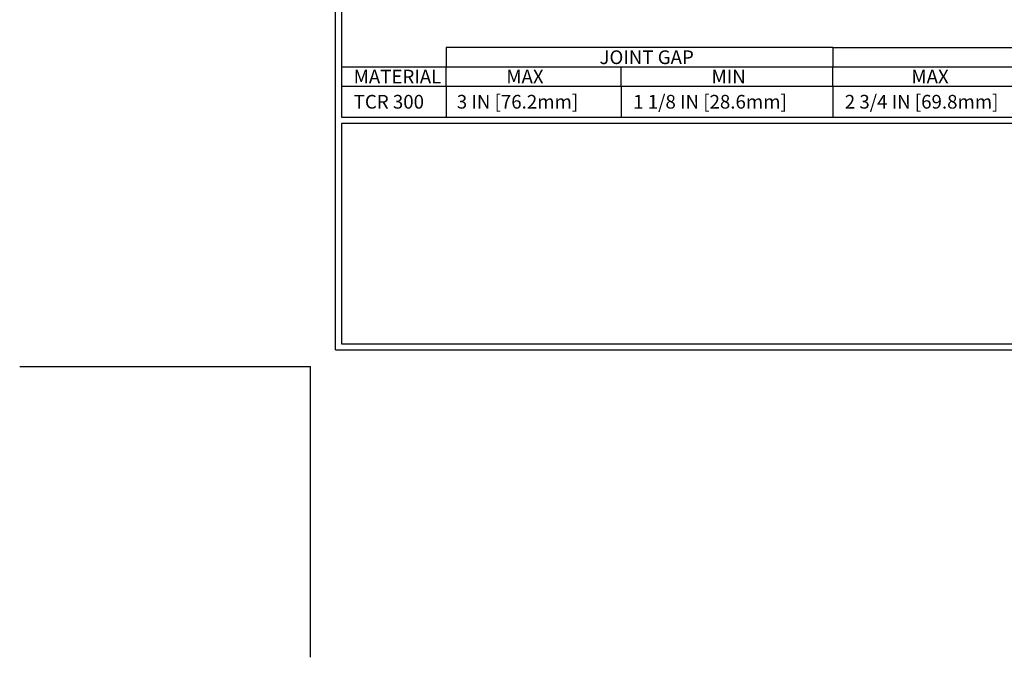
# Model space of a CAD drawing. Units: inches. Extents: x 596.2 to 615.2, y 239.9 to 255.3.
# Drawn here: x 596.2 to 604.2, y 239.9 to 245 of the extents above; entities that cross this region are included whole.
import ezdxf

# ---------------------------------------------------------------- set-up
doc = ezdxf.new("R2010")
doc.units = ezdxf.units.IN
doc.header["$MEASUREMENT"] = 0
doc.layers.get('DEFPOINTS').update_dxf_attribs({"lineweight": 30})
doc.layers.add('TBLOCK-T5', color=111, linetype='Continuous', lineweight=30)
doc.layers.add('TEXT-4', color=241, linetype='Continuous', lineweight=25)
doc.styles.add('ROMANS', font='romans', dxfattribs={"width": 0.9})

msp = doc.modelspace()

# ---------------------------------------------------------------- linework, layer by layer
at = {"layer": 'DEFPOINTS'}
for p in [(596.238957866071, 242.218719279173), (598.5972617222448, 239.8604154229988)]:
    msp.add_line(p, (598.5972617222457, 242.2187192791735), dxfattribs=at)
at = {"layer": 'TBLOCK-T5'}
for p, q in [((598.7994020527755, 242.3534794995271), (598.7994020527746, 252.7839205548371)), ((602.8331376436851, 244.8075057304513), (599.6977765118005, 244.8075057304511)), ((599.6977765118005, 244.8075057304511), (599.6977765118005, 244.6504594137232)), ((602.8331376436851, 244.8075057304513), (607.8135720771303, 244.8075057304509)), ((602.8331376436851, 244.8075057304513), (602.8331376436851, 244.6504594137232)), ((598.8497264014683, 244.6504594137232), (599.6977765118005, 244.6504594137232)), ((599.6977765118005, 244.4934130969948), (599.6977765118005, 244.6504594137232)), ((599.6977765118005, 244.6504594137232), (601.9065643749879, 244.650459413723)), ((601.1167985229009, 244.4934130969948), (601.1167985229009, 244.650459413723)), ((601.9065643749879, 244.650459413723), (602.8331376436851, 244.6504594137232)), ((602.8331376436851, 244.4934130969948), (602.8331376436851, 244.6504594137232)), ((602.8331376436851, 244.6504594137232), (603.7597109123814, 244.650459413723)), ((602.8331376436851, 244.6504594137232), (605.6097426146968, 244.650459413723)), ((598.8497264014683, 244.4934130969948), (599.6977765118005, 244.4934130969948)), ((599.6977765118005, 244.4934130969948), (599.6977765118005, 244.2421389902297)), ((599.6977765118005, 244.4934130969948), (607.8135720771321, 244.493413096995)), ((601.1167985229009, 244.4934130969948), (601.1167985229009, 244.2421389902295)), ((602.8331376436851, 244.4934130969948), (602.8331376436842, 244.2421389902295)), ((598.7994020527755, 242.3534794995271), (612.6662287270834, 242.3534794995271))]:
    msp.add_line(p, q, dxfattribs=at)
for points in [[(612.6159043783906, 244.2421389902297), (612.6159043783906, 252.7335962061429), (598.8497264014683, 252.7335962061434), (598.8497264014683, 244.2421389902297)], [(605.6583774482548, 242.4038038482204), (605.6583774482548, 244.1918146415351), (598.8497264014683, 244.1918146415355), (598.8497264014674, 242.4038038482199)]]:
    msp.add_lwpolyline(points, close=True, dxfattribs=at)

# ---------------------------------------------------------------- texts
at = {"layer": 'TEXT-4', "char_height": 0.1111887922435674, "style": 'ROMANS'}
for s, insert, attachment_point in [('JOINT GAP', (601.3239987525654, 244.7839487829419), 2), ('MATERIAL', (598.9478803494236, 244.6269024662136), 1), ('MAX ', (600.337314970238, 244.6269024662136), 2), ('MIN ', (601.9892144190177, 244.6269024662136), 2), ('MAX', (603.6228819140657, 244.6269024662136), 2), ('TCR 300', (598.9478803494236, 244.422742254467), 1), ('3 IN [76.2mm]', (599.784369136904, 244.422742254467), 1), ('1 1/8 IN [28.6mm]', (601.2149524708562, 244.422742254467), 1), ('\\A1;2 3/4 IN [69.8mm]', (602.9312915916404, 244.4227422544673), 1)]:
    msp.add_mtext_dynamic_manual_height_columns(s, width=16.08088301579846, gutter_width=60, heights=[0], dxfattribs=dict(at, insert=insert, attachment_point=attachment_point))

doc.saveas('drawing.dxf')
